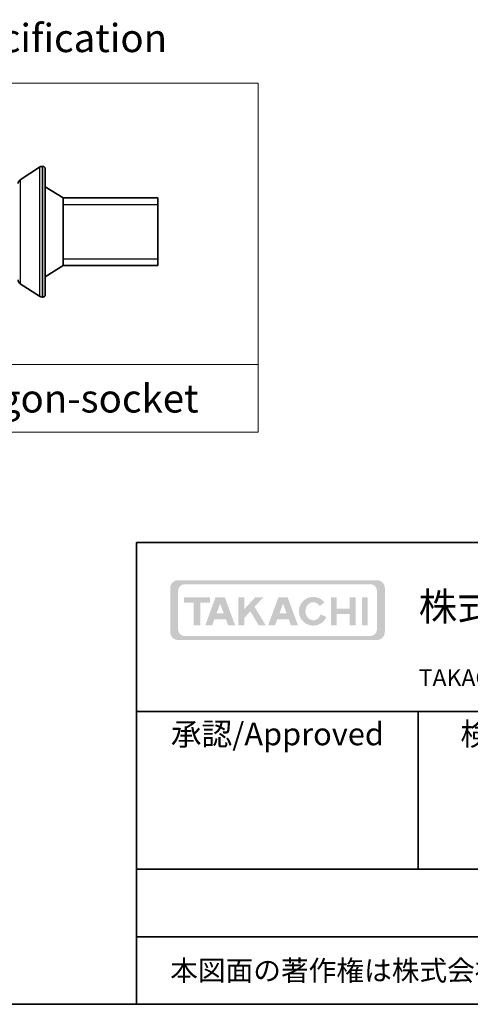
# Model space of a CAD drawing. Units: millimetres. Extents: x 36 to 7134, y 20 to 1144.
# Drawn here: x 535 to 635, y 20 to 239 of the extents above; entities that cross this region are included whole.
import ezdxf
from ezdxf.enums import TextEntityAlignment as Align

# ---------------------------------------------------------------- set-up
doc = ezdxf.new("R2010")
doc.units = ezdxf.units.MM
doc.header["$LTSCALE"] = 2.5
for name, color, linetype, lineweight in [('Border (ISO)', 7, 'Continuous', 35), ('Hatch (ISO)', 1, 'Continuous', 18), ('Sketch Geometry (ISO)', 7, 'Continuous', 18), ('Symbol (ISO)', 7, 'Continuous', 18), ('Title (ISO)', 7, 'Continuous', 35), ('Visible (ISO)', 7, 'Continuous', 35), ('Visible Narrow (ISO)', 7, 'Continuous', 25)]:
    doc.layers.add(name, color=color, linetype=linetype, lineweight=lineweight)
doc.styles.add('Note Text (TK)', font='MS PGothic.ttf')
doc.styles.add('Text Style40', font='MS PGothic.ttf')
doc.styles.add('Text Style67', font='arial.ttf')

# ---------------------------------------------------------------- blocks, each defined once
blk = doc.blocks.new('Borders tk図枠')
at = {"layer": 'Border (ISO)'}
blk.add_line((14.50000000000001, 8.000000000000007), (405.4999999999999, 8.000000000000007), dxfattribs=at)
blk = doc.blocks.new('Title Blocks tk表題欄')
at = {"layer": 'Hatch (ISO)'}
h = blk.add_hatch(color=256, dxfattribs=at)
edge = h.paths.add_edge_path(flags=0)
edge.add_arc((95.444849922821, 237.346881026017), 0.5958259999999996, 269.9999999999897, 360)
edge.add_line((96.040675922821, 237.3468810260171), (96.04067592282095, 240.7585970260168))
edge.add_arc((95.44484992282096, 240.7585970260169), 0.5958259999999996, 0, 90.0000000000068)
edge.add_line((95.44484992282091, 241.3544230260169), (79.00658192282103, 241.3544230260169))
edge.add_arc((79.00658192282103, 240.7585970260169), 0.5958259999999996, 90, 180)
edge.add_line((78.41075592282102, 240.7585970260168), (78.41075592282081, 237.3468810260171))
edge.add_arc((79.00658192282081, 237.3468810260168), 0.5958259999999996, 180, 270.0000000000205)
edge.add_line((79.00658192282103, 236.7510550260168), (95.44484992282091, 236.751055026017))
edge = h.paths.add_edge_path()
edge.add_line((77.70882392282107, 241.0034570260169), (77.70882392282107, 237.1020210260171))
edge.add_arc((78.41075592282097, 237.102021026017), 0.7019319999998935, 180, 270.000000000008)
edge.add_line((78.41075592282105, 236.4000890260172), (96.04067592282101, 236.4000890260172))
edge.add_arc((96.040675922821, 237.102021026017), 0.7019319999998921, 270, 360)
edge.add_line((96.7426079228209, 237.1020210260171), (96.74260792282098, 241.0034570260169))
edge.add_arc((96.04067592282107, 241.003457026017), 0.7019319999998921, 0, 90.00000000000873)
edge.add_line((96.04067592282095, 241.705389026017), (78.41075592282105, 241.7053890260169))
edge.add_arc((78.41075592282105, 241.0034570260169), 0.7019319999999984, 90.00000000000072, 180)
for points in [[(78.94128592282102, 240.1954190260171), (78.94128592282102, 239.7056990260171), (79.79013392282097, 239.7056990260171), (79.79013392282097, 237.7060090260171), (80.37779792282102, 237.7060090260171), (80.37779792282102, 239.7056990260171), (81.22664592282104, 239.7056990260171), (81.22664592282104, 240.1954190260171)], [(85.55355153134052, 237.7060090260171), (84.81294043548178, 238.9396854897348), (84.28739592282106, 238.3724785432585), (84.28739592282106, 237.7060090260171), (83.76502792282103, 237.7060090260171), (83.76502792282103, 240.1954190260171), (84.28739592282106, 240.1954190260171), (84.28739592282106, 239.1472136578642), (85.2586086041826, 240.1954190260171), (85.97643794456017, 240.1954190260171), (85.18872726044239, 239.3452627384302), (86.172817922821, 237.7060090260171)], [(91.96090243223207, 240.1954190260171), (91.96090243223207, 237.7060090260171), (92.4791894322321, 237.7060090260171), (92.4791894322321, 238.7058540260171), (93.63819343223211, 238.7058540260171), (93.63819343223211, 237.7060090260171), (94.15648043223207, 237.7060090260171), (94.15648043223207, 240.1954190260171), (93.63819343223211, 240.1954190260171), (93.63819343223211, 239.195574026017), (92.4791894322321, 239.195574026017), (92.4791894322321, 240.1954190260171)], [(94.71149643223212, 240.1954190260171), (94.71149643223212, 237.7060090260171), (95.2338644322322, 237.7060090260171), (95.2338644322322, 240.1954190260171)]]:
    blk.add_hatch(color=256, dxfattribs=at).paths.add_polyline_path(points)
h = blk.add_hatch(color=256, dxfattribs=at)
h.paths.add_polyline_path([(82.45967999495221, 238.7589070260171), (81.8218998506899, 238.7589070260171), (82.14078992282104, 239.627313026017)], flags=0)
h.paths.add_polyline_path([(82.64850318183746, 238.2447010260171), (81.63307666380464, 238.2447010260171), (81.43526189659153, 237.7060090260171), (80.81854592282102, 237.7060090260171), (81.73268992282102, 240.1954190260171), (82.54888992282102, 240.1954190260171), (83.46303392282098, 237.7060090260171), (82.84631794905052, 237.7060090260171)])
h = blk.add_hatch(color=256, dxfattribs=at)
h.paths.add_polyline_path([(87.39654585068993, 238.7589070260171), (88.03432599495216, 238.7589070260171), (87.71543592282107, 239.627313026017)], flags=0)
h.paths.add_polyline_path([(87.00990789659151, 237.7060090260171), (87.20772266380467, 238.2447010260171), (88.22314918183736, 238.2447010260171), (88.42096394905047, 237.7060090260171), (89.03767992282091, 237.7060090260171), (88.123535922821, 240.1954190260171), (87.30733592282104, 240.1954190260171), (86.39319192282105, 237.7060090260171)])
h = blk.add_hatch(color=256, dxfattribs=at)
edge = h.paths.add_edge_path()
edge.add_arc((90.39257192282079, 238.9507140260171), 1.273272000000011, 38.55054079078439, 336.5820184016556)
edge.add_line((91.56096443223191, 238.4446700260172), (91.04202846323602, 238.6694270587604))
edge.add_ellipse((90.392571922821, 238.9507140260171), major_axis=(0, -0.7998759999999119), ratio=0.8673469387756529, start_angle=128.5505407907963, end_angle=426.582018401653, ccw=False)
edge.add_line((90.96328818027123, 239.4055047731898), (91.38834540645578, 239.7442231660233))
at = {"layer": 'Title (ISO)'}
for p, q in [((74.70882392282105, 245.052739026017), (255.7088239228211, 245.052739026017)), ((74.70882392282105, 204.052739026017), (74.70882392282105, 245.052739026017)), ((74.70882392282105, 230.052739026017), (230.7088239228211, 230.0527390260171)), ((99.70882392282105, 230.052739026017), (99.70882392282108, 216.052739026017)), ((74.70882392282105, 216.052739026017), (230.7088239228211, 216.052739026017)), ((255.7088239228211, 210.052739026017), (74.70882392282105, 210.052739026017)), ((74.70882392282105, 204.052739026017), (255.7088239228211, 204.052739026017))]:
    blk.add_line(p, q, dxfattribs=at)
at = {"layer": 'Title (ISO)', "color": 7, "attachment_point": 4, "line_spacing_factor": 1.5, "style": 'Note Text (TK)'}
for s, insert, char_height in [('株式会社タカチ電機工業', (99.74260792282095, 239.052739026017), 2.5), ('\\fArial|b0|i0;{\\H1.4986;TAKACHI ELECTRONICS ENCLOSURE CO., LTD.}', (99.74260792282095, 233.052739026017), 1.49859994649887), ('\\fMS PGothic|b0|i0;{\\H1.8000;本図面の著作権は株式会社タカチ電機工業に帰属します。 / Copyright (C)\xa0 TAKACHI ELECTRONICS ENCLOSURE CO., LTD. All Rights Reserved.}', (77.70882392282107, 207.052739026017), 1.800000071525573)]:
    blk.add_mtext(s, dxfattribs=dict(at, insert=insert, char_height=char_height))
at = {"layer": 'Title (ISO)', "color": 1, "char_height": 2.000000029802322, "attachment_point": 5, "line_spacing_factor": 1.5, "style": 'Note Text (TK)'}
for s, insert in [('\\fＭＳ Ｐゴシック|b0|i0;{\\H2.0000;承認/Approved}', (87.20882392282105, 228.052739026017)), ('\\fＭＳ Ｐゴシック|b0|i0;{\\H2.0000;検図/Checked}', (112.208823922821, 228.0527390260171))]:
    blk.add_mtext(s, dxfattribs=dict(at, insert=insert))
at = {"layer": 'Title (ISO)', "color": 7}
for tag, p, height, style in [('<品名>_001', (157.5383693773665, 236.7885344805625), 2.5, 'Note Text (TK)'), ('<Title>_001', (157.708823922821, 231.5520568828656), 2.000000029802322, 'Text Style67'), ('<型番>_001', (157.6576875571527, 219.9930798731327), 3.000000119209289, 'Text Style40'), ('<総ページ数>_001', (246.7926307410029, 212.302739026017), 2.5, 'Note Text (TK)'), ('作成日_001', (175.5824034682756, 211.7814322078352), 2.5, 'Note Text (TK)'), ('<ページ_No.>_001', (237.9488807410029, 212.302739026017), 2.5, 'Note Text (TK)')]:
    blk.add_attdef(tag, p, '', height=height, dxfattribs=dict(at, style=style))
at = {"layer": 'Title (ISO)', "color": 7, "style": 'Note Text (TK)'}
for tag, p in [('<尺度>', (243.2088239228211, 224.552739026017)), ('<部品サイズ>', (112.208823922821, 213.052739026017))]:
    blk.add_attdef(tag, text='', height=2.5, dxfattribs=at).set_placement(p, align=Align.MIDDLE_CENTER)

msp = doc.modelspace()

# ---------------------------------------------------------------- linework, layer by layer
at = {"layer": 'Sketch Geometry (ISO)'}
for p, q in [((463.2881349067387, 224.4870002018475), (588.2881349067387, 224.4870002018475)), ((588.2881349067387, 224.4870002018475), (588.2881349067387, 161.9870002018475)), ((588.2881349067387, 161.9870002018475), (463.2881349067387, 161.9870002018476)), ((463.2881349067387, 161.9870002018476), (588.2881349067387, 161.9870002018475)), ((588.2881349067387, 161.9870002018475), (588.2881349067387, 146.9870002018477)), ((588.2881349067387, 146.9870002018477), (463.2881349067387, 146.9870002018475))]:
    msp.add_line(p, q, dxfattribs=at)
at = {"layer": 'Visible (ISO)'}
for p, q in [((535.4958980349209, 203.0389213288698), (539.7923381029019, 205.831607373058)), ((540.5408863855164, 205.9931637567574), (540.3373264534974, 205.9931637567574)), ((541.0408863855165, 205.4931637567574), (541.0408863855165, 177.4931637567563)), ((545.0408863855162, 198.9931637567569), (541.0408863855165, 201.4931637567569)), ((545.0408863855162, 198.9931637567569), (545.0408863855162, 183.9931637567569)), ((566.0408863855157, 198.9931637567569), (545.0408863855162, 198.9931637567569)), ((545.0408863855162, 198.9931637567569), (545.0408863855162, 183.9931637567569)), ((566.0408863855157, 198.9931637567569), (566.0408863855157, 183.9931637567568)), ((545.0408863855162, 183.9931637567569), (541.0408863855165, 181.4931637567569)), ((566.0408863855157, 183.9931637567569), (545.0408863855162, 183.9931637567569)), ((535.4958980349209, 179.9474061846439), (539.7923381029019, 177.1547201404557)), ((540.5408863855164, 176.9931637567563), (540.3373264534974, 176.9931637567563))]:
    msp.add_line(p, q, dxfattribs=at)
for centre, radius, start, end in [((540.3373264534974, 204.9931637567574), 1, 90, 123.0238675558021), ((540.5408863855164, 205.4931637567574), 0.5000000000000001, 0, 90), ((536.0408863855163, 202.2004777125692), 1, 123.0238675557978, 180), ((536.0408863855163, 180.7858498009445), 1, 180, 236.9761324442022), ((540.3373264534974, 177.9931637567563), 1, 236.9761324441971, 270), ((540.5408863855164, 177.4931637567563), 0.5000000000000001, 270, 0)]:
    msp.add_arc(centre, radius, start, end, dxfattribs=at)
at = {"layer": 'Visible Narrow (ISO)'}
for p, q in [((539.7923381029019, 205.831607373058), (539.7923381029019, 177.1547201404557)), ((540.3373264534974, 205.9931637567574), (540.3373264534974, 176.9931637567563)), ((540.5408863855164, 176.9931637567563), (540.5408863855164, 205.9931637567574)), ((535.4958980349209, 203.0389213288698), (535.4958980349209, 179.9474061846439)), ((566.0408863855157, 197.4881637567569), (545.0408863855162, 197.4881637567569)), ((545.0408863855162, 185.4981637567569), (566.0408863855157, 185.4981637567569))]:
    msp.add_line(p, q, dxfattribs=at)

# ---------------------------------------------------------------- block references
at = {"xscale": 2.5, "yscale": 2.5, "zscale": 2.5}
for name, p in [('Borders tk図枠', (0, 0)), ('Title Blocks tk表題欄', (374.4779401929472, -490.1318475650425))]:
    msp.add_blockref(name, p, dxfattribs=at)

# ---------------------------------------------------------------- texts
at = {"layer": 'Symbol (ISO)', "color": 7, "char_height": 6.25, "line_spacing_factor": 1.5, "style": 'Note Text (TK)'}
for s, insert, attachment_point in [('\\fＭＳ Ｐゴシック|b0|i0;台形ビス仕様 / Original trapezoid head screw specification', (338.2881349067389, 234.4870002018474), 4), ('\\fＭＳ Ｐゴシック|b0|i0;H  六角 / Hexagon-socket', (525.7881349067387, 154.4870002018476), 5)]:
    msp.add_mtext(s, dxfattribs=dict(at, insert=insert, attachment_point=attachment_point))

doc.saveas('drawing.dxf')
